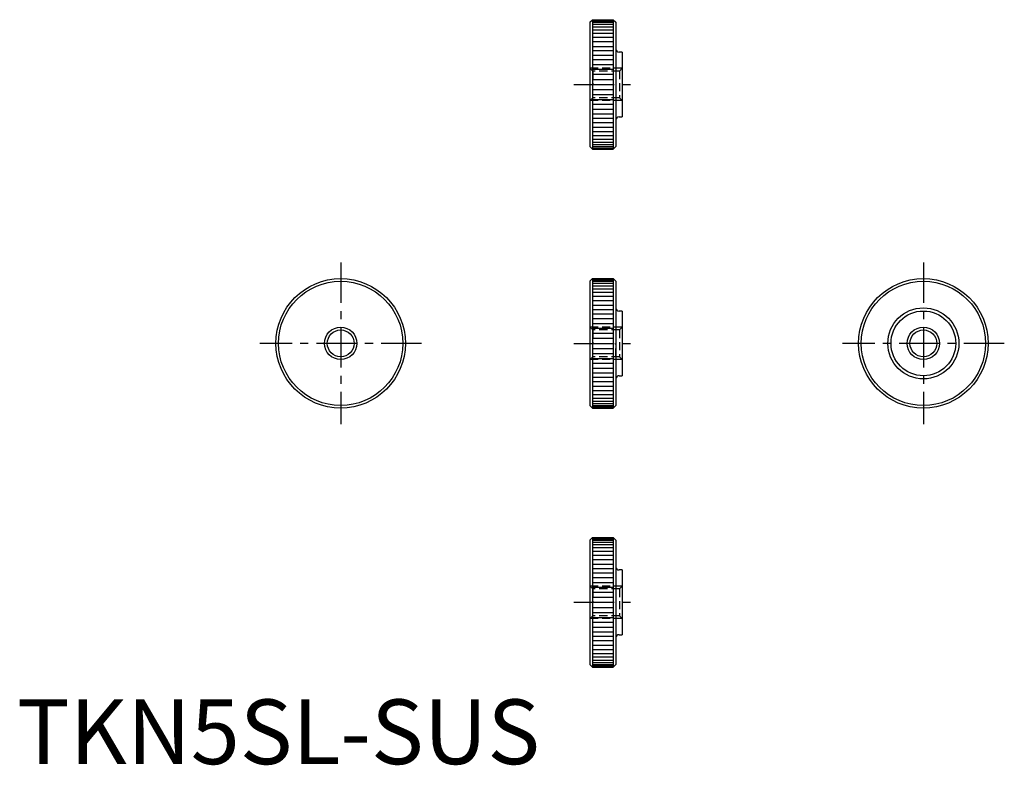
# Model space of a CAD drawing. Extents: x 0 to 152, y 0 to 115.
import ezdxf

# ---------------------------------------------------------------- set-up
doc = ezdxf.new("R2010")
doc.units = 0
doc.header["$LTSCALE"] = 5
doc.linetypes.add('CENTER', pattern=[2, 1.25, -0.25, 0.25, -0.25])
doc.linetypes.add('HIDDEN', pattern=[0.375, 0.25, -0.125])
doc.layers.get('0').update_dxf_attribs({"linetype": 'CONTINUOUS'})
for name, color, linetype in [('1', 1, 'CENTER'), ('2', 2, 'HIDDEN'), ('3', 3, 'CONTINUOUS')]:
    doc.layers.add(name, color=color, linetype=linetype)
doc.styles.add('STANDARD1', font='txt')

msp = doc.modelspace()

# ---------------------------------------------------------------- linework, layer by layer
for p, q in [((88.5, 114.6), (88.9, 115)), ((88.5, 114.6), (88.5, 95.4)), ((88.9, 115), (92.1, 115)), ((88.9, 115), (88.9, 95)), ((92.1, 115), (92.5, 114.6)), ((92.1, 115), (92.1, 95)), ((92.5, 114.6), (92.5, 111)), ((92.5, 111), (92.5, 95.4)), ((88.5, 95.4), (88.9, 95)), ((88.9, 95), (92.1, 95)), ((92.1, 95), (92.5, 95.4)), ((88.5, 74.6), (88.9, 75)), ((88.5, 74.6), (88.5, 55.4)), ((88.9, 75), (88.9, 55)), ((88.9, 75), (92.1, 75)), ((92.1, 75), (92.1, 55)), ((92.1, 75), (92.5, 74.6)), ((92.5, 74.6), (92.5, 71)), ((92.5, 71), (92.5, 55.4)), ((88.5, 55.4), (88.9, 55)), ((88.9, 55), (92.1, 55)), ((92.1, 55), (92.5, 55.4)), ((88.5, 34.6), (88.9, 35)), ((88.9, 35), (92.1, 35)), ((88.9, 35), (88.9, 15)), ((92.1, 35), (92.5, 34.6)), ((92.1, 35), (92.1, 15)), ((88.5, 34.6), (88.5, 15.4)), ((92.5, 34.6), (92.5, 31)), ((92.5, 31), (92.5, 15.4)), ((88.5, 15.4), (88.9, 15)), ((92.1, 15), (92.5, 15.4)), ((88.9, 15), (92.1, 15))]:
    msp.add_line(p, q)
at = {"color": 0, "linetype": 'CONTINUOUS'}
for p, q in [((93.5, 110), (92.99, 110)), ((93.5, 110), (93.5, 100)), ((92.99, 100), (93.5, 100)), ((93.5, 70), (92.99, 70)), ((93.5, 70), (93.5, 60)), ((92.99, 60), (93.5, 60)), ((93.5, 30), (92.99, 30)), ((93.5, 30), (93.5, 20)), ((92.99, 20), (93.5, 20))]:
    msp.add_line(p, q, dxfattribs=at)
for centre, radius in [((50, 65), 10), ((50, 65), 9.6), ((140, 65), 10), ((140, 65), 9.6), ((140, 65), 5.49), ((140, 65), 5), ((50, 65), 2.067), ((140, 65), 2.067)]:
    msp.add_circle(centre, radius)
for centre, start, end in [((92.99, 110.49), 180, 270), ((92.99, 99.51), 90, 179.99999915), ((92.99, 70.49), 180, 270), ((92.99, 59.51), 90, 179.99999915), ((92.99, 30.49), 180, 270), ((92.99, 19.51), 90, 179.99999915)]:
    msp.add_arc(centre, 0.49, start, end, dxfattribs=at)
at = {"layer": '1'}
for p, q in [((86, 105), (96, 105)), ((50, 77.5), (50, 52.5)), ((140, 77.5), (140, 52.5)), ((62.5, 65), (37.5, 65)), ((86, 65), (96, 65)), ((152.5, 65), (127.5, 65)), ((86, 25), (96, 25))]:
    msp.add_line(p, q, dxfattribs=at)
at = {"layer": '2'}
for p, q in [((88.5, 107.5), (88.933, 107.067)), ((93.5, 107.5), (88.5, 107.5)), ((93.067, 107.067), (88.933, 107.067)), ((88.933, 107.067), (88.933, 105)), ((92.5, 107.067), (92.5, 105)), ((93.067, 107.067), (93.5, 107.5)), ((93.067, 107.067), (93.067, 102.933)), ((88.933, 102.933), (88.933, 105)), ((88.5, 102.5), (88.933, 102.933)), ((93.5, 102.5), (88.5, 102.5)), ((93.067, 102.933), (88.933, 102.933)), ((93.067, 102.933), (93.5, 102.5)), ((93.5, 67.5), (88.5, 67.5)), ((88.5, 67.5), (88.933, 67.067)), ((93.067, 67.067), (88.933, 67.067)), ((88.933, 67.067), (88.933, 65)), ((93.067, 67.067), (93.5, 67.5)), ((93.067, 67.067), (93.067, 62.933)), ((88.933, 62.933), (88.933, 65)), ((92.5, 62.933), (92.5, 65)), ((88.5, 62.5), (88.933, 62.933)), ((93.5, 62.5), (88.5, 62.5)), ((93.067, 62.933), (88.933, 62.933)), ((93.067, 62.933), (93.5, 62.5)), ((88.5, 27.5), (88.933, 27.067)), ((93.5, 27.5), (88.5, 27.5)), ((93.067, 27.067), (93.5, 27.5)), ((93.067, 27.067), (88.933, 27.067)), ((88.933, 27.067), (88.933, 25)), ((92.5, 27.067), (92.5, 25)), ((93.067, 27.067), (93.067, 22.933)), ((88.933, 22.933), (88.933, 25)), ((88.5, 22.5), (88.933, 22.933)), ((93.067, 22.933), (88.933, 22.933)), ((93.067, 22.933), (93.5, 22.5)), ((93.5, 22.5), (88.5, 22.5))]:
    msp.add_line(p, q, dxfattribs=at)
at = {"layer": '3'}
for p, q in [((88.9, 114.95562), (92.1, 114.95562)), ((88.9, 114.822873), (92.1, 114.822873)), ((88.9, 114.602937), (92.1, 114.602937)), ((88.9, 114.297765), (92.1, 114.297765)), ((88.9, 113.910065), (92.1, 113.910065)), ((88.9, 113.443279), (92.1, 113.443279)), ((88.9, 112.90155), (92.1, 112.90155)), ((88.9, 112.289686), (92.1, 112.289686)), ((88.9, 111.613119), (92.1, 111.613119)), ((88.9, 110.877853), (92.1, 110.877853)), ((88.9, 110.224986), (92.1, 110.224986)), ((88.9, 109.539905), (92.1, 109.539905)), ((88.9, 108.826834), (92.1, 108.826834)), ((88.9, 108.071118), (92.1, 108.071118)), ((88.9, 107.334454), (92.1, 107.334454)), ((88.9, 106.564345), (92.1, 106.564345)), ((88.9, 105.784591), (92.1, 105.784591)), ((88.9, 105), (92.1, 105)), ((88.9, 105), (92.1, 105)), ((88.9, 104.215409), (92.1, 104.215409)), ((88.9, 103.435655), (92.1, 103.435655)), ((88.9, 102.665546), (92.1, 102.665546)), ((88.9, 101.928882), (92.1, 101.928882)), ((88.9, 101.173166), (92.1, 101.173166)), ((88.9, 100.460095), (92.1, 100.460095)), ((88.9, 99.775014), (92.1, 99.775014)), ((88.9, 99.122147), (92.1, 99.122147)), ((88.9, 98.386881), (92.1, 98.386881)), ((88.9, 97.710314), (92.1, 97.710314)), ((88.9, 97.09845), (92.1, 97.09845)), ((88.9, 96.556721), (92.1, 96.556721)), ((88.9, 96.089935), (92.1, 96.089935)), ((88.9, 95.702235), (92.1, 95.702235)), ((88.9, 95.397063), (92.1, 95.397063)), ((88.9, 95.177127), (92.1, 95.177127)), ((88.9, 95.04438), (92.1, 95.04438)), ((88.9, 74.95562), (92.1, 74.95562)), ((88.9, 74.822873), (92.1, 74.822873)), ((88.9, 74.602937), (92.1, 74.602937)), ((88.9, 74.297765), (92.1, 74.297765)), ((88.9, 73.910065), (92.1, 73.910065)), ((88.9, 73.443279), (92.1, 73.443279)), ((88.9, 72.90155), (92.1, 72.90155)), ((88.9, 72.289686), (92.1, 72.289686)), ((88.9, 71.613119), (92.1, 71.613119)), ((88.9, 70.877853), (92.1, 70.877853)), ((88.9, 70.224986), (92.1, 70.224986)), ((88.9, 69.539905), (92.1, 69.539905)), ((88.9, 68.826834), (92.1, 68.826834)), ((88.9, 68.071118), (92.1, 68.071118)), ((88.9, 67.334454), (92.1, 67.334454)), ((88.9, 66.564345), (92.1, 66.564345)), ((88.9, 65.784591), (92.1, 65.784591)), ((88.9, 65), (92.1, 65)), ((88.9, 65), (92.1, 65)), ((88.9, 64.215409), (92.1, 64.215409)), ((88.9, 63.435655), (92.1, 63.435655)), ((88.9, 62.665546), (92.1, 62.665546)), ((88.9, 61.928882), (92.1, 61.928882)), ((88.9, 61.173166), (92.1, 61.173166)), ((88.9, 60.460095), (92.1, 60.460095)), ((88.9, 59.775014), (92.1, 59.775014)), ((88.9, 59.122147), (92.1, 59.122147)), ((88.9, 58.386881), (92.1, 58.386881)), ((88.9, 57.710314), (92.1, 57.710314)), ((88.9, 57.09845), (92.1, 57.09845)), ((88.9, 56.556721), (92.1, 56.556721)), ((88.9, 56.089935), (92.1, 56.089935)), ((88.9, 55.702235), (92.1, 55.702235)), ((88.9, 55.397063), (92.1, 55.397063)), ((88.9, 55.177127), (92.1, 55.177127)), ((88.9, 55.04438), (92.1, 55.04438)), ((88.9, 34.95562), (92.1, 34.95562)), ((88.9, 34.822873), (92.1, 34.822873)), ((88.9, 34.602937), (92.1, 34.602937)), ((88.9, 34.297765), (92.1, 34.297765)), ((88.9, 33.910065), (92.1, 33.910065)), ((88.9, 33.443279), (92.1, 33.443279)), ((88.9, 32.90155), (92.1, 32.90155)), ((88.9, 32.289686), (92.1, 32.289686)), ((88.9, 31.613119), (92.1, 31.613119)), ((88.9, 30.877853), (92.1, 30.877853)), ((88.9, 30.224986), (92.1, 30.224986)), ((88.9, 29.539905), (92.1, 29.539905)), ((88.9, 28.826834), (92.1, 28.826834)), ((88.9, 28.071118), (92.1, 28.071118)), ((88.9, 27.334454), (92.1, 27.334454)), ((88.9, 26.564345), (92.1, 26.564345)), ((88.9, 25.784591), (92.1, 25.784591)), ((88.9, 25), (92.1, 25)), ((88.9, 25), (92.1, 25)), ((88.9, 24.215409), (92.1, 24.215409)), ((88.9, 23.435655), (92.1, 23.435655)), ((88.9, 22.665546), (92.1, 22.665546)), ((88.9, 21.928882), (92.1, 21.928882)), ((88.9, 21.173166), (92.1, 21.173166)), ((88.9, 20.460095), (92.1, 20.460095)), ((88.9, 19.775014), (92.1, 19.775014)), ((88.9, 19.122147), (92.1, 19.122147)), ((88.9, 18.386881), (92.1, 18.386881)), ((88.9, 17.710314), (92.1, 17.710314)), ((88.9, 17.09845), (92.1, 17.09845)), ((88.9, 16.556721), (92.1, 16.556721)), ((88.9, 16.089935), (92.1, 16.089935)), ((88.9, 15.702235), (92.1, 15.702235)), ((88.9, 15.397063), (92.1, 15.397063)), ((88.9, 15.177127), (92.1, 15.177127)), ((88.9, 15.04438), (92.1, 15.04438))]:
    msp.add_line(p, q, dxfattribs=at)
for centre in [(50, 65), (140, 65)]:
    msp.add_circle(centre, 2.5, dxfattribs=at)

# ---------------------------------------------------------------- texts
at = {"color": 3, "style": 'STANDARD1'}
msp.add_text('TKN5SL-SUS', height=10, dxfattribs=at).set_placement((0, 0))

doc.saveas('drawing.dxf')
